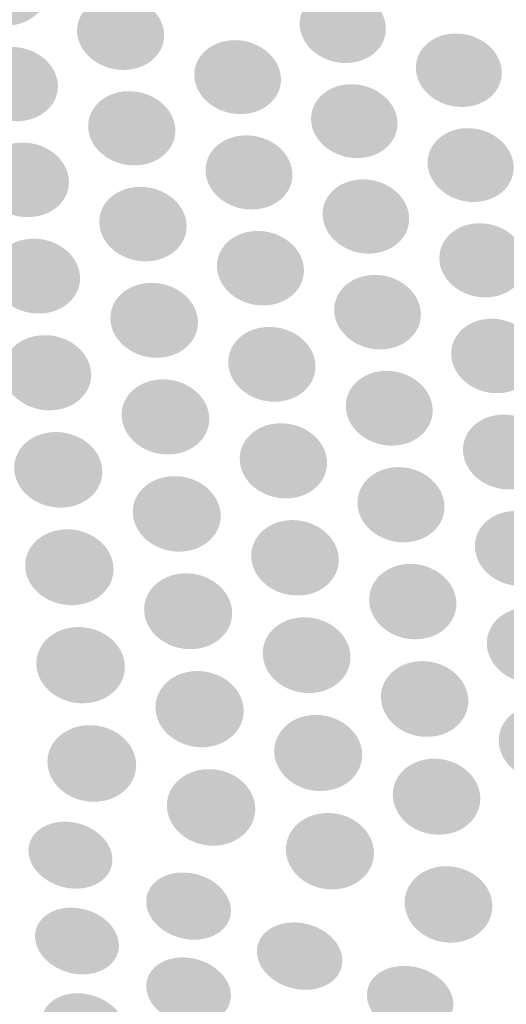
# Model space of a CAD drawing. Units: millimetres. Extents: x 0 to 1917, y 0 to 1352.
# Drawn here: x 521 to 539, y 782 to 819 of the extents above; entities that cross this region are included whole.
import ezdxf

# ---------------------------------------------------------------- set-up
doc = ezdxf.new("R2010")
doc.units = ezdxf.units.MM
doc.layers.add('AV_sys', color=7, linetype='Continuous')
doc.layers.add('图层 1', color=7, linetype='Continuous', lineweight=0)
doc.styles.get("Standard").update_dxf_attribs({"font": 'arial.ttf'})
doc.dimstyles.get("Standard").update_dxf_attribs({"dimtxt": 0.18, "dimasz": 0.18, "dimexe": 0.18, "dimexo": 0.0625, "dimgap": 0.09, "dimtad": 0, "dimtih": 1, "dimtoh": 1, "dimdec": 4, "dimzin": 0, "dimdsep": 46, "dimtxsty": 'Standard', "dimcen": 0.09, "dimadec": 0, "dimazin": 0, "dimtfac": 1, "dimtdec": 4, "dimtofl": 0, "dimtmove": 0, "dimatfit": 3, "dimfxl": 1, "dimtolj": 1, "dimtzin": 0, "dimarcsym": 0})

# ---------------------------------------------------------------- blocks, each defined once
blk = doc.blocks.new('*D409')
at = {"layer": 'AV_sys', "color": 0, "lineweight": -2, "transparency": 16777216}
for p, q in [((600.269, 878.396), (382.78, 878.396)), ((382.96, 858.396), (382.96, 784.106)), ((382.96, 677.194), (382.96, 751.484)), ((600.675, 657.194), (382.78, 657.194))]:
    blk.add_line(p, q, dxfattribs=at)
at = {"layer": 'AV_sys', "color": 0, "transparency": 16777216}
for points in [[(379.627, 858.396), (386.294, 858.396), (382.96, 878.396)], [(379.627, 677.194), (386.294, 677.194), (382.96, 657.194)]]:
    blk.add_solid(points, dxfattribs=at)
at = {"layer": 'Defpoints', "color": 0, "transparency": 16777216}
for p in [(382.96, 878.396), (600.331, 878.396), (600.738, 657.194)]:
    blk.add_point(p, dxfattribs=at)
at = {"layer": 'AV_sys', "color": 0, "transparency": 16777216, "insert": (382.96, 767.795), "char_height": 5, "attachment_point": 5, "rotation": 90}
blk.add_mtext('\\A1;221.2018', dxfattribs=at)
blk = doc.blocks.new('*D410')
at = {"layer": 'AV_sys', "color": 0, "lineweight": -2, "transparency": 16777216}
for p, q in [((600.269, 878.396), (415.124, 878.396)), ((415.304, 858.396), (415.304, 798.073)), ((415.304, 705.694), (415.304, 766.017)), ((600.372, 685.694), (415.124, 685.694))]:
    blk.add_line(p, q, dxfattribs=at)
at = {"layer": 'AV_sys', "color": 0, "transparency": 16777216}
for points in [[(411.97, 858.396), (418.637, 858.396), (415.304, 878.396)], [(411.97, 705.694), (418.637, 705.694), (415.304, 685.694)]]:
    blk.add_solid(points, dxfattribs=at)
at = {"layer": 'Defpoints', "color": 0, "transparency": 16777216}
for p in [(600.331, 878.396), (415.304, 685.694), (600.435, 685.694)]:
    blk.add_point(p, dxfattribs=at)
at = {"layer": 'AV_sys', "color": 0, "transparency": 16777216, "insert": (415.304, 782.045), "char_height": 5, "attachment_point": 5, "rotation": 90}
blk.add_mtext('\\A1;192.7023', dxfattribs=at)

msp = doc.modelspace()

# ---------------------------------------------------------------- hatches: boundary and pattern name
at = {"layer": '图层 1', "true_color": 0x231815, "transparency": 33554687}
h = msp.add_hatch(color=250, dxfattribs=at)
edge = h.paths.add_edge_path()
edge.add_spline(control_points=[(522.05753, 819.91847), (522.14378, 819.16768), (521.49438, 818.53329), (520.60854, 818.50706), (519.7227, 818.48071), (518.93446, 819.07008), (518.84809, 819.82453), (518.76172, 820.57909), (519.4149, 821.20971), (520.29696, 821.23594), (521.18291, 821.25851), (521.97115, 820.66913), (522.05753, 819.91847)], knot_values=[0, 0, 0, 0, 1, 1, 1, 2, 2, 2, 3, 3, 3, 4, 4, 4, 4], degree=3, periodic=0)
edge.add_line((522.05753, 819.91847), (522.05753, 819.91847))
h = msp.add_hatch(color=250, dxfattribs=at)
edge = h.paths.add_edge_path()
edge.add_spline(control_points=[(534.56066, 818.52928), (534.6507, 817.7785), (534.02008, 817.15166), (533.14547, 817.12532), (532.27086, 817.09908), (531.4864, 817.68468), (531.39624, 818.43535), (531.3062, 819.18235), (531.94048, 819.81296), (532.8151, 819.83553), (533.68605, 819.86176), (534.47051, 819.27617), (534.56066, 818.52928)], knot_values=[0, 0, 0, 0, 1, 1, 1, 2, 2, 2, 3, 3, 3, 4, 4, 4, 4], degree=3, periodic=0)
edge.add_line((534.56066, 818.52928), (534.56066, 818.52928))
h = msp.add_hatch(color=250, dxfattribs=at)
edge = h.paths.add_edge_path()
edge.add_spline(control_points=[(526.38019, 818.28414), (526.47023, 817.52957), (525.82461, 816.89896), (524.94243, 816.86895), (524.06037, 816.84638), (523.27213, 817.43197), (523.18198, 818.18654), (523.09572, 818.94098), (523.74501, 819.5716), (524.6234, 819.59783), (525.50558, 819.62418), (526.29004, 819.0348), (526.38019, 818.28414)], knot_values=[0, 0, 0, 0, 1, 1, 1, 2, 2, 2, 3, 3, 3, 4, 4, 4, 4], degree=3, periodic=0)
edge.add_line((526.38019, 818.28414), (526.38019, 818.28414))
h = msp.add_hatch(color=250, dxfattribs=at)
edge = h.paths.add_edge_path()
edge.add_spline(control_points=[(538.83796, 816.90732), (538.93178, 816.15654), (538.30116, 815.52971), (537.43033, 815.50336), (536.55938, 815.47335), (535.7787, 816.05894), (535.68477, 816.80972), (535.59473, 817.55661), (536.22535, 818.18722), (537.09618, 818.21357), (537.96335, 818.2398), (538.74403, 817.65421), (538.83796, 816.90732)], knot_values=[0, 0, 0, 0, 1, 1, 1, 2, 2, 2, 3, 3, 3, 4, 4, 4, 4], degree=3, periodic=0)
edge.add_line((538.83796, 816.90732), (538.83796, 816.90732))
h = msp.add_hatch(color=250, dxfattribs=at)
edge = h.paths.add_edge_path()
edge.add_spline(control_points=[(530.69128, 816.65473), (530.78132, 815.90395), (530.14315, 815.26577), (529.26487, 815.23954), (528.38269, 815.21331), (527.59445, 815.80257), (527.50808, 816.55335), (527.41804, 817.3078), (528.05988, 817.93841), (528.93828, 817.96843), (529.81667, 817.99477), (530.60113, 817.4054), (530.69128, 816.65473)], knot_values=[0, 0, 0, 0, 1, 1, 1, 2, 2, 2, 3, 3, 3, 4, 4, 4, 4], degree=3, periodic=0)
edge.add_line((530.69128, 816.65473), (530.69128, 816.65473))
h = msp.add_hatch(color=250, dxfattribs=at)
edge = h.paths.add_edge_path()
edge.add_spline(control_points=[(522.46293, 816.39905), (522.54919, 815.64449), (521.89979, 815.00643), (521.01395, 814.9763), (520.12433, 814.95007), (519.33231, 815.54311), (519.24593, 816.29767), (519.15967, 817.0559), (519.81274, 817.69029), (520.6987, 817.71652), (521.58832, 817.74654), (522.37656, 817.1535), (522.46293, 816.39905)], knot_values=[0, 0, 0, 0, 1, 1, 1, 2, 2, 2, 3, 3, 3, 4, 4, 4, 4], degree=3, periodic=0)
edge.add_line((522.46293, 816.39905), (522.46293, 816.39905))
h = msp.add_hatch(color=250, dxfattribs=at)
edge = h.paths.add_edge_path()
edge.add_spline(control_points=[(526.7943, 814.76655), (526.88434, 814.01199), (526.23872, 813.37393), (525.35654, 813.3438), (524.4707, 813.31379), (523.67868, 813.90695), (523.59231, 814.66139), (523.50605, 815.41962), (524.15167, 816.05401), (525.03373, 816.08403), (525.91969, 816.11026), (526.70415, 815.521), (526.7943, 814.76655)], knot_values=[0, 0, 0, 0, 1, 1, 1, 2, 2, 2, 3, 3, 3, 4, 4, 4, 4], degree=3, periodic=0)
edge.add_line((526.7943, 814.76655), (526.7943, 814.76655))
h = msp.add_hatch(color=250, dxfattribs=at)
edge = h.paths.add_edge_path()
edge.add_spline(control_points=[(534.98932, 815.02968), (535.07936, 814.2789), (534.44874, 813.6445), (533.57035, 813.61449), (532.69573, 813.58448), (531.91127, 814.17374), (531.81745, 814.92452), (531.7273, 815.67897), (532.36548, 816.31336), (533.24009, 816.33971), (534.1147, 816.36594), (534.89916, 815.78035), (534.98932, 815.02968)], knot_values=[0, 0, 0, 0, 1, 1, 1, 2, 2, 2, 3, 3, 3, 4, 4, 4, 4], degree=3, periodic=0)
edge.add_line((534.98932, 815.02968), (534.98932, 815.02968))
h = msp.add_hatch(color=250, dxfattribs=at)
edge = h.paths.add_edge_path()
edge.add_spline(control_points=[(539.27486, 813.40921), (539.36868, 812.65843), (538.74173, 812.02403), (537.86724, 811.99402), (536.99629, 811.96401), (536.21183, 812.55327), (536.11801, 813.30405), (536.02408, 814.0585), (536.65847, 814.68911), (537.5293, 814.71924), (538.40025, 814.74547), (539.18093, 814.15988), (539.27486, 813.40921)], knot_values=[0, 0, 0, 0, 1, 1, 1, 2, 2, 2, 3, 3, 3, 4, 4, 4, 4], degree=3, periodic=0)
edge.add_line((539.27486, 813.40921), (539.27486, 813.40921))
h = msp.add_hatch(color=250, dxfattribs=at)
edge = h.paths.add_edge_path()
edge.add_spline(control_points=[(531.11318, 813.13864), (531.20322, 812.38408), (530.56504, 811.74601), (529.68299, 811.71589), (528.80081, 811.68587), (528.01257, 812.27525), (527.92253, 813.03348), (527.83616, 813.78792), (528.478, 814.4261), (529.35639, 814.45233), (530.23857, 814.48235), (531.02303, 813.89308), (531.11318, 813.13864)], knot_values=[0, 0, 0, 0, 1, 1, 1, 2, 2, 2, 3, 3, 3, 4, 4, 4, 4], degree=3, periodic=0)
edge.add_line((531.11318, 813.13864), (531.11318, 813.13864))
h = msp.add_hatch(color=250, dxfattribs=at)
edge = h.paths.add_edge_path()
edge.add_spline(control_points=[(522.86982, 812.86463), (522.95608, 812.10628), (522.30668, 811.46444), (521.41706, 811.43443), (520.52744, 811.40442), (519.73542, 811.99746), (519.64916, 812.75569), (519.55901, 813.51769), (520.21219, 814.15587), (521.10181, 814.18588), (521.99143, 814.2159), (522.78345, 813.62285), (522.86982, 812.86463)], knot_values=[0, 0, 0, 0, 1, 1, 1, 2, 2, 2, 3, 3, 3, 4, 4, 4, 4], degree=3, periodic=0)
edge.add_line((522.86982, 812.86463), (522.86982, 812.86463))
h = msp.add_hatch(color=250, dxfattribs=at)
edge = h.paths.add_edge_path()
edge.add_spline(control_points=[(535.42015, 811.51588), (535.51397, 810.76132), (534.87579, 810.12325), (534.00118, 810.08946), (533.12279, 810.05945), (532.33455, 810.64871), (532.24451, 811.40694), (532.15069, 812.1615), (532.78875, 812.79956), (533.66714, 812.82957), (534.54176, 812.85592), (535.32622, 812.27032), (535.42015, 811.51588)], knot_values=[0, 0, 0, 0, 1, 1, 1, 2, 2, 2, 3, 3, 3, 4, 4, 4, 4], degree=3, periodic=0)
edge.add_line((535.42015, 811.51588), (535.42015, 811.51588))
h = msp.add_hatch(color=250, dxfattribs=at)
edge = h.paths.add_edge_path()
edge.add_spline(control_points=[(527.21013, 811.23442), (527.30017, 810.47608), (526.65454, 809.83424), (525.7687, 809.80422), (524.87908, 809.77043), (524.09073, 810.36347), (524.00447, 811.12548), (523.91432, 811.88371), (524.55994, 812.52188), (525.44589, 812.5519), (526.33173, 812.58191), (527.11997, 811.99265), (527.21013, 811.23442)], knot_values=[0, 0, 0, 0, 1, 1, 1, 2, 2, 2, 3, 3, 3, 4, 4, 4, 4], degree=3, periodic=0)
edge.add_line((527.21013, 811.23442), (527.21013, 811.23442))
h = msp.add_hatch(color=250, dxfattribs=at)
edge = h.paths.add_edge_path()
edge.add_spline(control_points=[(539.71441, 809.8969), (539.80822, 809.14234), (539.17761, 808.50427), (538.303, 808.47415), (537.42838, 808.44047), (536.64381, 809.02973), (536.54999, 809.78418), (536.45995, 810.53874), (537.09057, 811.1768), (537.96518, 811.20693), (538.83601, 811.23694), (539.62047, 810.65134), (539.71441, 809.8969)], knot_values=[0, 0, 0, 0, 1, 1, 1, 2, 2, 2, 3, 3, 3, 4, 4, 4, 4], degree=3, periodic=0)
edge.add_line((539.71441, 809.8969), (539.71441, 809.8969))
h = msp.add_hatch(color=250, dxfattribs=at)
edge = h.paths.add_edge_path()
edge.add_spline(control_points=[(523.27855, 809.31554), (523.36859, 808.55353), (522.7154, 807.90791), (521.82212, 807.87778), (520.9325, 807.84399), (520.1367, 808.43715), (520.05033, 809.20282), (519.96395, 809.96483), (520.61713, 810.60678), (521.50675, 810.6368), (522.40015, 810.67059), (523.19217, 810.07743), (523.27855, 809.31554)], knot_values=[0, 0, 0, 0, 1, 1, 1, 2, 2, 2, 3, 3, 3, 4, 4, 4, 4], degree=3, periodic=0)
edge.add_line((523.27855, 809.31554), (523.27855, 809.31554))
h = msp.add_hatch(color=250, dxfattribs=at)
edge = h.paths.add_edge_path()
edge.add_spline(control_points=[(531.53817, 809.60719), (531.62821, 808.84885), (530.99004, 808.20701), (530.10798, 808.177), (529.22214, 808.1432), (528.43378, 808.73258), (528.34374, 809.49447), (528.25371, 810.25281), (528.89555, 810.89466), (529.77761, 810.92467), (530.65978, 810.95468), (531.44802, 810.36542), (531.53817, 809.60719)], knot_values=[0, 0, 0, 0, 1, 1, 1, 2, 2, 2, 3, 3, 3, 4, 4, 4, 4], degree=3, periodic=0)
edge.add_line((531.53817, 809.60719), (531.53817, 809.60719))
h = msp.add_hatch(color=250, dxfattribs=at)
edge = h.paths.add_edge_path()
edge.add_spline(control_points=[(535.85305, 807.98672), (535.94687, 807.22838), (535.30869, 806.58654), (534.4303, 806.55275), (533.55202, 806.51895), (532.76366, 807.11211), (532.66984, 807.87034), (532.57981, 808.62856), (533.21787, 809.27041), (534.09626, 809.30042), (534.97465, 809.33421), (535.75911, 808.74495), (535.85305, 807.98672)], knot_values=[0, 0, 0, 0, 1, 1, 1, 2, 2, 2, 3, 3, 3, 4, 4, 4, 4], degree=3, periodic=0)
edge.add_line((535.85305, 807.98672), (535.85305, 807.98672))
h = msp.add_hatch(color=250, dxfattribs=at)
edge = h.paths.add_edge_path()
edge.add_spline(control_points=[(527.62756, 807.68602), (527.7176, 806.92401), (527.07198, 806.27839), (526.18236, 806.2446), (525.29652, 806.21081), (524.50072, 806.80385), (524.41434, 807.56964), (524.3243, 808.33164), (524.97371, 808.97726), (525.85954, 809.00728), (526.74538, 809.04107), (527.5374, 808.44791), (527.62756, 807.68602)], knot_values=[0, 0, 0, 0, 1, 1, 1, 2, 2, 2, 3, 3, 3, 4, 4, 4, 4], degree=3, periodic=0)
edge.add_line((527.62756, 807.68602), (527.62756, 807.68602))
h = msp.add_hatch(color=250, dxfattribs=at)
edge = h.paths.add_edge_path()
edge.add_spline(control_points=[(540.15543, 806.37038), (540.24925, 805.61204), (539.61864, 804.9702), (538.74403, 804.9364), (537.86563, 804.90261), (537.08117, 805.49198), (536.98724, 806.25021), (536.89342, 807.00844), (537.52781, 807.65028), (538.40243, 807.68407), (539.27704, 807.71409), (540.0615, 807.12483), (540.15543, 806.37038)], knot_values=[0, 0, 0, 0, 1, 1, 1, 2, 2, 2, 3, 3, 3, 4, 4, 4, 4], degree=3, periodic=0)
edge.add_line((540.15543, 806.37038), (540.15543, 806.37038))
h = msp.add_hatch(color=250, dxfattribs=at)
edge = h.paths.add_edge_path()
edge.add_spline(control_points=[(531.9634, 806.06223), (532.05343, 805.30022), (531.41526, 804.6546), (530.52942, 804.62081), (529.64736, 804.58702), (528.85156, 805.17628), (528.76141, 805.94206), (528.67137, 806.70407), (529.31699, 807.34969), (530.19916, 807.37971), (531.08122, 807.4135), (531.87324, 806.82412), (531.9634, 806.06223)], knot_values=[0, 0, 0, 0, 1, 1, 1, 2, 2, 2, 3, 3, 3, 4, 4, 4, 4], degree=3, periodic=0)
edge.add_line((531.9634, 806.06223), (531.9634, 806.06223))
h = msp.add_hatch(color=250, dxfattribs=at)
edge = h.paths.add_edge_path()
edge.add_spline(control_points=[(523.68922, 805.75133), (523.77926, 804.98555), (523.12608, 804.33614), (522.23279, 804.30235), (521.33939, 804.26856), (520.54359, 804.8616), (520.45344, 805.63117), (520.37096, 806.39695), (521.02025, 807.04624), (521.91365, 807.07637), (522.80705, 807.11016), (523.59907, 806.51701), (523.68922, 805.75133)], knot_values=[0, 0, 0, 0, 1, 1, 1, 2, 2, 2, 3, 3, 3, 4, 4, 4, 4], degree=3, periodic=0)
edge.add_line((523.68922, 805.75133), (523.68922, 805.75133))
h = msp.add_hatch(color=250, dxfattribs=at)
edge = h.paths.add_edge_path()
edge.add_spline(control_points=[(536.28766, 804.44279), (536.38148, 803.68079), (535.74331, 803.03516), (534.86125, 803.00137), (533.98285, 802.9638), (533.19083, 803.55684), (533.10068, 804.31885), (533.00686, 805.08085), (533.64882, 805.72648), (534.52709, 805.76027), (535.40549, 805.79028), (536.19373, 805.20469), (536.28766, 804.44279)], knot_values=[0, 0, 0, 0, 1, 1, 1, 2, 2, 2, 3, 3, 3, 4, 4, 4, 4], degree=3, periodic=0)
edge.add_line((536.28766, 804.44279), (536.28766, 804.44279))
h = msp.add_hatch(color=250, dxfattribs=at)
edge = h.paths.add_edge_path()
edge.add_spline(control_points=[(528.04682, 804.12411), (528.13686, 803.35832), (527.48746, 802.70892), (526.60162, 802.67512), (525.70822, 802.63755), (524.9162, 803.23437), (524.82616, 804.00016), (524.73601, 804.76595), (525.38541, 805.41157), (526.27503, 805.44536), (527.16465, 805.47916), (527.95667, 804.88978), (528.04682, 804.12411)], knot_values=[0, 0, 0, 0, 1, 1, 1, 2, 2, 2, 3, 3, 3, 4, 4, 4, 4], degree=3, periodic=0)
edge.add_line((528.04682, 804.12411), (528.04682, 804.12411))
h = msp.add_hatch(color=250, dxfattribs=at)
edge = h.paths.add_edge_path()
edge.add_spline(control_points=[(540.59841, 802.8284), (540.69223, 802.06639), (540.06162, 801.42077), (539.18322, 801.38319), (538.30483, 801.3494), (537.51659, 801.93866), (537.42277, 802.70067), (537.32895, 803.46268), (537.96323, 804.1083), (538.84162, 804.14209), (539.71624, 804.17588), (540.50448, 803.58662), (540.59841, 802.8284)], knot_values=[0, 0, 0, 0, 1, 1, 1, 2, 2, 2, 3, 3, 3, 4, 4, 4, 4], degree=3, periodic=0)
edge.add_line((540.59841, 802.8284), (540.59841, 802.8284))
h = msp.add_hatch(color=250, dxfattribs=at)
edge = h.paths.add_edge_path()
edge.add_spline(control_points=[(532.39137, 802.50146), (532.4814, 801.73567), (531.83956, 801.08627), (530.95739, 801.05248), (530.06777, 801.0149), (529.27575, 801.60806), (529.18571, 802.37373), (529.09556, 803.13952), (529.73751, 803.78892), (530.62335, 803.82272), (531.50919, 803.85651), (532.30121, 803.26713), (532.39137, 802.50146)], knot_values=[0, 0, 0, 0, 1, 1, 1, 2, 2, 2, 3, 3, 3, 4, 4, 4, 4], degree=3, periodic=0)
edge.add_line((532.39137, 802.50146), (532.39137, 802.50146))
h = msp.add_hatch(color=250, dxfattribs=at)
edge = h.paths.add_edge_path()
edge.add_spline(control_points=[(524.10173, 802.17223), (524.19177, 801.40267), (523.53858, 800.74948), (522.64152, 800.71203), (521.74812, 800.67823), (520.94854, 801.27505), (520.86228, 802.04451), (520.7759, 802.81408), (521.42909, 803.46714), (522.32237, 803.50094), (523.21577, 803.53473), (524.01157, 802.94169), (524.10173, 802.17223)], knot_values=[0, 0, 0, 0, 1, 1, 1, 2, 2, 2, 3, 3, 3, 4, 4, 4, 4], degree=3, periodic=0)
edge.add_line((524.10173, 802.17223), (524.10173, 802.17223))
h = msp.add_hatch(color=250, dxfattribs=at)
edge = h.paths.add_edge_path()
edge.add_spline(control_points=[(536.72388, 800.88363), (536.8177, 800.11784), (536.17952, 799.46844), (535.29746, 799.43086), (534.41151, 799.3934), (533.62327, 799.98645), (533.52945, 800.75223), (533.43941, 801.51791), (534.07747, 802.16731), (534.95965, 802.20488), (535.83793, 802.23868), (536.62995, 801.64552), (536.72388, 800.88363)], knot_values=[0, 0, 0, 0, 1, 1, 1, 2, 2, 2, 3, 3, 3, 4, 4, 4, 4], degree=3, periodic=0)
edge.add_line((536.72388, 800.88363), (536.72388, 800.88363))
h = msp.add_hatch(color=250, dxfattribs=at)
edge = h.paths.add_edge_path()
edge.add_spline(control_points=[(528.46769, 800.54581), (528.55773, 799.77624), (527.90833, 799.12306), (527.01871, 799.0856), (526.12531, 799.05181), (525.33329, 799.64485), (525.23947, 800.41442), (525.1531, 801.18387), (525.8025, 801.83705), (526.6959, 801.87085), (527.58174, 801.9083), (528.37754, 801.31526), (528.46769, 800.54581)], knot_values=[0, 0, 0, 0, 1, 1, 1, 2, 2, 2, 3, 3, 3, 4, 4, 4, 4], degree=3, periodic=0)
edge.add_line((528.46769, 800.54581), (528.46769, 800.54581))
h = msp.add_hatch(color=250, dxfattribs=at)
edge = h.paths.add_edge_path()
edge.add_spline(control_points=[(541.04322, 799.2706), (541.13704, 798.5086), (540.50643, 797.85541), (539.62803, 797.81784), (538.74586, 797.78038), (537.95762, 798.37342), (537.8638, 799.13543), (537.7662, 799.90122), (538.40438, 800.55051), (539.28265, 800.58808), (540.15727, 800.62187), (540.94929, 800.0325), (541.04322, 799.2706)], knot_values=[0, 0, 0, 0, 1, 1, 1, 2, 2, 2, 3, 3, 3, 4, 4, 4, 4], degree=3, periodic=0)
edge.add_line((541.04322, 799.2706), (541.04322, 799.2706))
h = msp.add_hatch(color=250, dxfattribs=at)
edge = h.paths.add_edge_path()
edge.add_spline(control_points=[(532.82151, 798.92649), (532.91155, 798.15692), (532.26971, 797.50007), (531.38376, 797.46628), (530.49414, 797.4287), (529.69845, 798.02174), (529.6083, 798.79131), (529.51826, 799.56077), (530.16388, 800.21395), (531.04972, 800.24774), (531.93556, 800.28531), (532.73136, 799.69216), (532.82151, 798.92649)], knot_values=[0, 0, 0, 0, 1, 1, 1, 2, 2, 2, 3, 3, 3, 4, 4, 4, 4], degree=3, periodic=0)
edge.add_line((532.82151, 798.92649), (532.82151, 798.92649))
h = msp.add_hatch(color=250, dxfattribs=at)
edge = h.paths.add_edge_path()
edge.add_spline(control_points=[(524.51538, 798.57698), (524.60542, 797.80364), (523.94857, 797.14679), (523.05517, 797.10921), (522.15799, 797.07176), (521.35474, 797.66858), (521.26837, 798.44181), (521.18211, 799.21504), (521.83896, 799.87189), (522.73602, 799.90947), (523.62942, 799.94326), (524.42522, 799.35022), (524.51538, 798.57698)], knot_values=[0, 0, 0, 0, 1, 1, 1, 2, 2, 2, 3, 3, 3, 4, 4, 4, 4], degree=3, periodic=0)
edge.add_line((524.51538, 798.57698), (524.51538, 798.57698))
h = msp.add_hatch(color=250, dxfattribs=at)
edge = h.paths.add_edge_path()
edge.add_spline(control_points=[(537.16193, 797.31014), (537.25575, 796.54057), (536.61758, 795.88739), (535.73174, 795.84993), (534.8459, 795.81236), (534.05754, 796.40173), (533.95994, 797.17119), (533.8699, 797.94076), (534.51174, 798.59382), (535.39392, 798.6314), (536.27598, 798.66897), (537.068, 798.07581), (537.16193, 797.31014)], knot_values=[0, 0, 0, 0, 1, 1, 1, 2, 2, 2, 3, 3, 3, 4, 4, 4, 4], degree=3, periodic=0)
edge.add_line((537.16193, 797.31014), (537.16193, 797.31014))
h = msp.add_hatch(color=250, dxfattribs=at)
edge = h.paths.add_edge_path()
edge.add_spline(control_points=[(528.89074, 796.95422), (528.98077, 796.18088), (528.33137, 795.52403), (527.43797, 795.48645), (526.54469, 795.44522), (525.74889, 796.04204), (525.65873, 796.81527), (525.56869, 797.5885), (526.22176, 798.24169), (527.11138, 798.28293), (528.00478, 798.3205), (528.80058, 797.72368), (528.89074, 796.95422)], knot_values=[0, 0, 0, 0, 1, 1, 1, 2, 2, 2, 3, 3, 3, 4, 4, 4, 4], degree=3, periodic=0)
edge.add_line((528.89074, 796.95422), (528.89074, 796.95422))
h = msp.add_hatch(color=250, dxfattribs=at)
edge = h.paths.add_edge_path()
edge.add_spline(control_points=[(541.48986, 795.69861), (541.58735, 794.93282), (540.95307, 794.27586), (540.07089, 794.2384), (539.18884, 794.19704), (538.39681, 794.7902), (538.30288, 795.55587), (538.20906, 796.32544), (538.84724, 796.97851), (539.72563, 797.01986), (540.60391, 797.05366), (541.39227, 796.46428), (541.48986, 795.69861)], knot_values=[0, 0, 0, 0, 1, 1, 1, 2, 2, 2, 3, 3, 3, 4, 4, 4, 4], degree=3, periodic=0)
edge.add_line((541.48986, 795.69861), (541.48986, 795.69861))
h = msp.add_hatch(color=250, dxfattribs=at)
edge = h.paths.add_edge_path()
edge.add_spline(control_points=[(533.25246, 795.33456), (533.34628, 794.56121), (532.70066, 793.90436), (531.81104, 793.86679), (530.92142, 793.82555), (530.12562, 794.41859), (530.03547, 795.19182), (529.94165, 795.96517), (530.59105, 796.62202), (531.47689, 796.65959), (532.36651, 796.70083), (533.16231, 796.10779), (533.25246, 795.33456)], knot_values=[0, 0, 0, 0, 1, 1, 1, 2, 2, 2, 3, 3, 3, 4, 4, 4, 4], degree=3, periodic=0)
edge.add_line((533.25246, 795.33456), (533.25246, 795.33456))
h = msp.add_hatch(color=250, dxfattribs=at)
edge = h.paths.add_edge_path()
edge.add_spline(control_points=[(524.93166, 794.96673), (525.0217, 794.18971), (524.36486, 793.52897), (523.46768, 793.48773), (522.56683, 793.44638), (521.76725, 794.04331), (521.68087, 794.82399), (521.59084, 795.60101), (522.24768, 796.26164), (523.14864, 796.29921), (524.04193, 796.33678), (524.84151, 795.74363), (524.93166, 794.96673)], knot_values=[0, 0, 0, 0, 1, 1, 1, 2, 2, 2, 3, 3, 3, 4, 4, 4, 4], degree=3, periodic=0)
edge.add_line((524.93166, 794.96673), (524.93166, 794.96673))
h = msp.add_hatch(color=250, dxfattribs=at)
edge = h.paths.add_edge_path()
edge.add_spline(control_points=[(537.60182, 793.72119), (537.69564, 792.94784), (537.05746, 792.29099), (536.17162, 792.24964), (535.28578, 792.2084), (534.48998, 792.80144), (534.39616, 793.57479), (534.30223, 794.34802), (534.94418, 795.00487), (535.83002, 795.04245), (536.71208, 795.08369), (537.50788, 794.49064), (537.60182, 793.72119)], knot_values=[0, 0, 0, 0, 1, 1, 1, 2, 2, 2, 3, 3, 3, 4, 4, 4, 4], degree=3, periodic=0)
edge.add_line((537.60182, 793.72119), (537.60182, 793.72119))
h = msp.add_hatch(color=250, dxfattribs=at)
edge = h.paths.add_edge_path()
edge.add_spline(control_points=[(529.31527, 793.34511), (529.40531, 792.5681), (528.75591, 791.90736), (527.86251, 791.86612), (526.96544, 791.82476), (526.16586, 792.4217), (526.07582, 793.19871), (525.98567, 793.97573), (526.63885, 794.63636), (527.53592, 794.67759), (528.42554, 794.71517), (529.22512, 794.12201), (529.31527, 793.34511)], knot_values=[0, 0, 0, 0, 1, 1, 1, 2, 2, 2, 3, 3, 3, 4, 4, 4, 4], degree=3, periodic=0)
edge.add_line((529.31527, 793.34511), (529.31527, 793.34511))
h = msp.add_hatch(color=250, dxfattribs=at)
edge = h.paths.add_edge_path()
edge.add_spline(control_points=[(541.93811, 792.11126), (542.0356, 791.34169), (541.40132, 790.68106), (540.51536, 790.63971), (539.6333, 790.59847), (538.84128, 791.18785), (538.74368, 791.96486), (538.64986, 792.73431), (539.28792, 793.39116), (540.1701, 793.43252), (541.04838, 793.47376), (541.84051, 792.88071), (541.93811, 792.11126)], knot_values=[0, 0, 0, 0, 1, 1, 1, 2, 2, 2, 3, 3, 3, 4, 4, 4, 4], degree=3, periodic=0)
edge.add_line((541.93811, 792.11126), (541.93811, 792.11126))
h = msp.add_hatch(color=250, dxfattribs=at)
edge = h.paths.add_edge_path()
edge.add_spline(control_points=[(533.68605, 791.72842), (533.77986, 790.95141), (533.13424, 790.29067), (532.24084, 790.24943), (531.35122, 790.20441), (530.55164, 790.80123), (530.4616, 791.57824), (530.37145, 792.35526), (531.01707, 793.01589), (531.90669, 793.05713), (532.79631, 793.0947), (533.59211, 792.50166), (533.68605, 791.72842)], knot_values=[0, 0, 0, 0, 1, 1, 1, 2, 2, 2, 3, 3, 3, 4, 4, 4, 4], degree=3, periodic=0)
edge.add_line((533.68605, 791.72842), (533.68605, 791.72842))
h = msp.add_hatch(color=250, dxfattribs=at)
edge = h.paths.add_edge_path()
edge.add_spline(control_points=[(525.34944, 791.34181), (525.43948, 790.56101), (524.78263, 789.8966), (523.88167, 789.85158), (522.9846, 789.81023), (522.17758, 790.41083), (522.0912, 791.19163), (522.00105, 791.97242), (522.66179, 792.63672), (523.55886, 792.67807), (524.45971, 792.71931), (525.25929, 792.11871), (525.34944, 791.34181)], knot_values=[0, 0, 0, 0, 1, 1, 1, 2, 2, 2, 3, 3, 3, 4, 4, 4, 4], degree=3, periodic=0)
edge.add_line((525.34944, 791.34181), (525.34944, 791.34181))
h = msp.add_hatch(color=250, dxfattribs=at)
edge = h.paths.add_edge_path()
edge.add_spline(control_points=[(538.04365, 790.11655), (538.13747, 789.33953), (537.49929, 788.67879), (536.60967, 788.63755), (535.72383, 788.59253), (534.92803, 789.18935), (534.83421, 789.96259), (534.73661, 790.7396), (535.38223, 791.40023), (536.26807, 791.44158), (537.15391, 791.48282), (537.94971, 790.88978), (538.04365, 790.11655)], knot_values=[0, 0, 0, 0, 1, 1, 1, 2, 2, 2, 3, 3, 3, 4, 4, 4, 4], degree=3, periodic=0)
edge.add_line((538.04365, 790.11655), (538.04365, 790.11655))
h = msp.add_hatch(color=250, dxfattribs=at)
edge = h.paths.add_edge_path()
edge.add_spline(control_points=[(529.74164, 789.72134), (529.83168, 788.94432), (529.18227, 788.27613), (528.28521, 788.23112), (527.39181, 788.18976), (526.58845, 788.79036), (526.49841, 789.56738), (526.40837, 790.34817), (527.06144, 791.01258), (527.95862, 791.05382), (528.8519, 791.09517), (529.65148, 790.50202), (529.74164, 789.72134)], knot_values=[0, 0, 0, 0, 1, 1, 1, 2, 2, 2, 3, 3, 3, 4, 4, 4, 4], degree=3, periodic=0)
edge.add_line((529.74164, 789.72134), (529.74164, 789.72134))
h = msp.add_hatch(color=250, dxfattribs=at)
edge = h.paths.add_edge_path()
edge.add_spline(control_points=[(524.47826, 787.78848), (524.53073, 787.10895), (523.87766, 786.5985), (523.02183, 786.6473), (522.16967, 786.70366), (521.43768, 787.29293), (521.38521, 787.97234), (521.33263, 788.65175), (521.98204, 789.16232), (522.83408, 789.11352), (523.68991, 789.06472), (524.42568, 788.47156), (524.47826, 787.78848)], knot_values=[0, 0, 0, 0, 1, 1, 1, 2, 2, 2, 3, 3, 3, 4, 4, 4, 4], degree=3, periodic=0)
edge.add_line((524.47826, 787.78848), (524.47826, 787.78848))
h = msp.add_hatch(color=250, dxfattribs=at)
edge = h.paths.add_edge_path()
edge.add_spline(control_points=[(534.12066, 788.10683), (534.21448, 787.32981), (533.56886, 786.66162), (532.67546, 786.6166), (531.78206, 786.57147), (530.98248, 787.16841), (530.88866, 787.94909), (530.79862, 788.72988), (531.44802, 789.39429), (532.34131, 789.43553), (533.23093, 789.48066), (534.02673, 788.88372), (534.12066, 788.10683)], knot_values=[0, 0, 0, 0, 1, 1, 1, 2, 2, 2, 3, 3, 3, 4, 4, 4, 4], degree=3, periodic=0)
edge.add_line((534.12066, 788.10683), (534.12066, 788.10683))
h = msp.add_hatch(color=250, dxfattribs=at)
edge = h.paths.add_edge_path()
edge.add_spline(control_points=[(538.48766, 786.14293), (538.58147, 785.36591), (537.93952, 784.69772), (537.05368, 784.6527), (536.16406, 784.60757), (535.36459, 785.20451), (535.27066, 785.98519), (535.17684, 786.7622), (535.81868, 787.42661), (536.7083, 787.47163), (537.59792, 787.51298), (538.39372, 786.91983), (538.48766, 786.14293)], knot_values=[0, 0, 0, 0, 1, 1, 1, 2, 2, 2, 3, 3, 3, 4, 4, 4, 4], degree=3, periodic=0)
edge.add_line((538.48766, 786.14293), (538.48766, 786.14293))
h = msp.add_hatch(color=250, dxfattribs=at)
edge = h.paths.add_edge_path()
edge.add_spline(control_points=[(528.84973, 785.9034), (528.89841, 785.2202), (528.24156, 784.70964), (527.37818, 784.76222), (526.5149, 784.81858), (525.77913, 785.41162), (525.72666, 786.09481), (525.67786, 786.77789), (526.33093, 787.28846), (527.19432, 787.23588), (528.05759, 787.1833), (528.80093, 786.58648), (528.84973, 785.9034)], knot_values=[0, 0, 0, 0, 1, 1, 1, 2, 2, 2, 3, 3, 3, 4, 4, 4, 4], degree=3, periodic=0)
edge.add_line((528.84973, 785.9034), (528.84973, 785.9034))
h = msp.add_hatch(color=250, dxfattribs=at)
edge = h.paths.add_edge_path()
edge.add_spline(control_points=[(524.71768, 784.61295), (524.76636, 783.93342), (524.11708, 783.43054), (523.26125, 783.483), (522.40909, 783.53936), (521.68087, 784.1324), (521.62829, 784.80804), (521.57583, 785.48745), (522.22523, 785.99424), (523.07728, 785.93799), (523.9331, 785.88919), (524.6651, 785.29237), (524.71768, 784.61295)], knot_values=[0, 0, 0, 0, 1, 1, 1, 2, 2, 2, 3, 3, 3, 4, 4, 4, 4], degree=3, periodic=0)
edge.add_line((524.71768, 784.61295), (524.71768, 784.61295))
h = msp.add_hatch(color=250, dxfattribs=at)
edge = h.paths.add_edge_path()
edge.add_spline(control_points=[(532.96379, 784.05359), (533.01247, 783.36662), (532.3444, 782.85617), (531.47357, 782.91241), (530.6064, 782.96877), (529.86318, 783.56926), (529.81438, 784.25246), (529.7618, 784.93565), (530.42621, 785.4461), (531.29715, 785.39363), (532.16799, 785.34105), (532.91499, 784.74045), (532.96379, 784.05359)], knot_values=[0, 0, 0, 0, 1, 1, 1, 2, 2, 2, 3, 3, 3, 4, 4, 4, 4], degree=3, periodic=0)
edge.add_line((532.96379, 784.05359), (532.96379, 784.05359))
h = msp.add_hatch(color=250, dxfattribs=at)
edge = h.paths.add_edge_path()
edge.add_spline(control_points=[(528.84973, 782.76842), (528.89841, 782.08889), (528.24156, 781.58222), (527.37818, 781.63847), (526.51868, 781.69861), (525.78291, 782.29165), (525.73033, 782.97106), (525.68153, 783.65048), (526.33471, 784.15726), (527.1981, 784.1009), (528.05759, 784.04832), (528.80093, 783.4515), (528.84973, 782.76842)], knot_values=[0, 0, 0, 0, 1, 1, 1, 2, 2, 2, 3, 3, 3, 4, 4, 4, 4], degree=3, periodic=0)
edge.add_line((528.84973, 782.76842), (528.84973, 782.76842))
h = msp.add_hatch(color=250, dxfattribs=at)
edge = h.paths.add_edge_path()
edge.add_spline(control_points=[(537.05528, 782.44034), (537.1003, 781.75336), (536.42455, 781.24291), (535.55005, 781.29916), (534.67166, 781.35919), (533.92088, 781.96357), (533.87208, 782.64676), (533.82328, 783.33362), (534.49525, 783.84419), (535.37353, 783.78783), (536.2557, 783.73158), (537.00648, 783.1272), (537.05528, 782.44034)], knot_values=[0, 0, 0, 0, 1, 1, 1, 2, 2, 2, 3, 3, 3, 4, 4, 4, 4], degree=3, periodic=0)
edge.add_line((537.05528, 782.44034), (537.05528, 782.44034))
h = msp.add_hatch(color=250, dxfattribs=at)
edge = h.paths.add_edge_path()
edge.add_spline(control_points=[(524.95492, 781.44819), (525.00738, 780.77245), (524.35432, 780.26944), (523.50216, 780.32958), (522.65011, 780.38583), (521.92189, 780.97898), (521.86931, 781.65462), (521.82052, 782.33025), (522.46247, 782.83326), (523.3183, 782.7769), (524.17034, 782.72065), (524.90612, 782.12383), (524.95492, 781.44819)], knot_values=[0, 0, 0, 0, 1, 1, 1, 2, 2, 2, 3, 3, 3, 4, 4, 4, 4], degree=3, periodic=0)
edge.add_line((524.95492, 781.44819), (524.95492, 781.44819))

# ---------------------------------------------------------------- dimensions: what is measured, and where the dimension line sits
at = {"layer": 'AV_sys', "color": 40, "true_color": 0xf8d731}
for base, p1, p2, picture, middle in [((382.96044, 878.39606), (600.73764, 657.19423), (600.33136, 878.39606), '*D409', (382.96044, 767.79515)), ((415.30377, 685.6938), (600.33136, 878.39606), (600.4346, 685.6938), '*D410', (415.30377, 782.04493))]:
    dim = msp.add_linear_dim(base=base, p1=p1, p2=p2, angle=90, dimstyle='Standard', override={"dimtxt": 5, "dimasz": 20, "dimgap": 2, "dimtih": 0, "dimtoh": 0}, dxfattribs=at)
    dim.commit()
    dim.dimension.update_dxf_attribs({"geometry": picture, "text_midpoint": middle})

doc.saveas('drawing.dxf')
